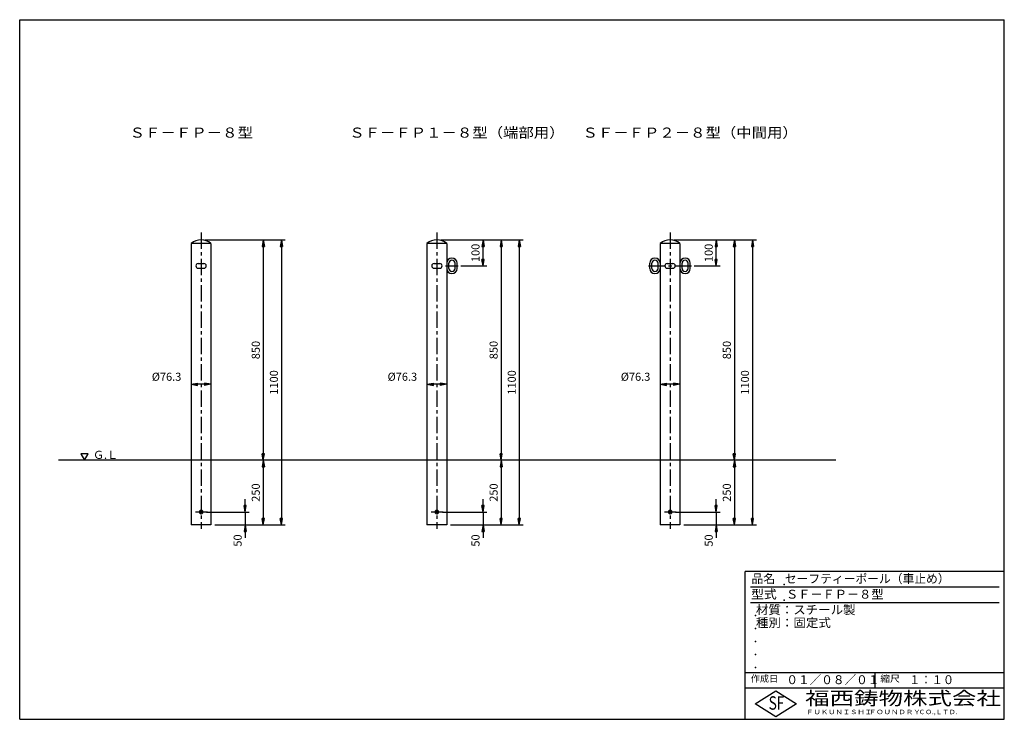
# Model space of a CAD drawing. Extents: x 5 to 385, y 10 to 280.
import ezdxf

# ---------------------------------------------------------------- set-up
doc = ezdxf.new("R2010")
doc.units = 0
doc.header["$LTSCALE"] = 0.2
doc.linetypes.add('CENTER', pattern=[50.8, 31.75, -6.35, 6.35, -6.35])
doc.layers.get('0').update_dxf_attribs({"linetype": 'CONTINUOUS'})
doc.layers.get('DEFPOINTS').update_dxf_attribs({"linetype": 'CONTINUOUS'})
for name, color, linetype in [('LAY-10', 7, 'CONTINUOUS'), ('LAY-20', 7, 'CONTINUOUS'), ('LAY-255', 7, 'CONTINUOUS')]:
    doc.layers.add(name, color=color, linetype=linetype)
doc.styles.add('EXCADDIM1', font='simplex', dxfattribs={"width": 0.84, "bigfont": 'bigfont'})
doc.styles.add('EXCADSTD', font='simplex', dxfattribs={"bigfont": 'bigfont'})
doc.styles.get("Standard").update_dxf_attribs({"font": 'simplex', "bigfont": 'bigfont'})
doc.dimstyles.new('ISO-25', dxfattribs={"dimtxt": 2.5, "dimasz": 2.5, "dimexe": 1.25, "dimexo": 0.625, "dimtad": 1, "dimtxsty": 'STANDARD', "dimcen": 2.5, "dimazin": 3, "dimtfac": 1, "dimtmove": 0, "dimatfit": 3})

# ---------------------------------------------------------------- blocks, each defined once
blk = doc.blocks.new('EX_BNORM')
at = {"color": 0, "linetype": 'CONTINUOUS'}
for p, q in [((0, 0), (-1, 0.17)), ((-1, 0.17), (-1, -0.17)), ((0, 0), (-1, 0.08)), ((0, 0), (-1, 0)), ((0, 0), (-1, -0.17)), ((0, 0), (-1, -0.08))]:
    blk.add_line(p, q, dxfattribs=at)
blk = doc.blocks.new('*D15')
at = {"layer": 'DEFPOINTS', "color": 0}
for p in [(75, 195), (78.815, 85), (106.015, 85)]:
    blk.add_point(p, dxfattribs=at)
at = {"layer": 'LAY-20', "color": 4, "linetype": 'CONTINUOUS'}
for p, q in [((76.5, 195), (107.515, 195)), ((106.015, 192.5), (106.015, 87.5)), ((80.315, 85), (107.515, 85))]:
    blk.add_line(p, q, dxfattribs=at)
at = {"layer": 'LAY-20', "color": 4, "xscale": 2.5, "yscale": 2.5, "zscale": 2.5}
for p, rotation in [((106.015, 195), 90), ((106.015, 85), 270)]:
    blk.add_blockref('EX_BNORM', p, dxfattribs=dict(at, rotation=rotation))
at = {"layer": 'LAY-20', "color": 7, "insert": (103.515, 140), "char_height": 3.1181, "attachment_point": 5, "rotation": 90, "style": 'EXCADDIM1'}
blk.add_mtext('1100', dxfattribs=at)
blk = doc.blocks.new('*D16')
at = {"layer": 'DEFPOINTS', "color": 0}
for p in [(99.015, 195), (99.015, 110), (99.015, 110)]:
    blk.add_point(p, dxfattribs=at)
at = {"layer": 'LAY-20', "color": 4, "linetype": 'CONTINUOUS'}
blk.add_line((99.015, 192.5), (99.015, 112.5), dxfattribs=at)
at = {"layer": 'LAY-20', "color": 4, "xscale": 2.5, "yscale": 2.5, "zscale": 2.5}
for p, rotation in [((99.015, 195), 90), ((99.015, 110), 270)]:
    blk.add_blockref('EX_BNORM', p, dxfattribs=dict(at, rotation=rotation))
at = {"layer": 'LAY-20', "color": 7, "insert": (96.515, 152.5), "char_height": 3.1181, "attachment_point": 5, "rotation": 90, "style": 'EXCADDIM1'}
blk.add_mtext('850', dxfattribs=at)
blk = doc.blocks.new('*D17')
at = {"layer": 'DEFPOINTS', "color": 0}
for p in [(99.015, 110), (99.015, 85), (99.015, 85)]:
    blk.add_point(p, dxfattribs=at)
at = {"layer": 'LAY-20', "color": 4, "linetype": 'CONTINUOUS'}
blk.add_line((99.015, 107.5), (99.015, 87.5), dxfattribs=at)
at = {"layer": 'LAY-20', "color": 4, "xscale": 2.5, "yscale": 2.5, "zscale": 2.5}
for p, rotation in [((99.015, 110), 90), ((99.015, 85), 270)]:
    blk.add_blockref('EX_BNORM', p, dxfattribs=dict(at, rotation=rotation))
at = {"layer": 'LAY-20', "color": 7, "insert": (96.515, 97.5), "char_height": 3.1181, "attachment_point": 5, "rotation": 90, "style": 'EXCADDIM1'}
blk.add_mtext('250', dxfattribs=at)
blk = doc.blocks.new('*D18')
at = {"layer": 'DEFPOINTS', "color": 0}
for p in [(75.65, 90), (92.015, 85), (92.015, 85)]:
    blk.add_point(p, dxfattribs=at)
at = {"layer": 'LAY-20', "color": 4, "linetype": 'CONTINUOUS'}
for p, q in [((92.015, 92.5), (92.015, 95)), ((77.15, 90), (93.515, 90)), ((92.015, 90), (92.015, 85)), ((92.015, 82.5), (92.015, 80))]:
    blk.add_line(p, q, dxfattribs=at)
at = {"layer": 'LAY-20', "color": 4, "xscale": 2.5, "yscale": 2.5, "zscale": 2.5}
for p, rotation in [((92.015, 90), 270), ((92.015, 85), 90)]:
    blk.add_blockref('EX_BNORM', p, dxfattribs=dict(at, rotation=rotation))
at = {"layer": 'LAY-20', "color": 7, "insert": (89.515, 79), "char_height": 3.1181, "attachment_point": 5, "rotation": 90, "style": 'EXCADDIM1'}
blk.add_mtext('50', dxfattribs=at)
blk = doc.blocks.new('*D19')
at = {"layer": 'DEFPOINTS', "color": 0}
for p in [(166, 195), (169.815, 85), (197.815, 85)]:
    blk.add_point(p, dxfattribs=at)
at = {"layer": 'LAY-20', "color": 4, "linetype": 'CONTINUOUS'}
for p, q in [((167.5, 195), (199.315, 195)), ((197.815, 192.5), (197.815, 87.5)), ((171.315, 85), (199.315, 85))]:
    blk.add_line(p, q, dxfattribs=at)
at = {"layer": 'LAY-20', "color": 4, "xscale": 2.5, "yscale": 2.5, "zscale": 2.5}
for p, rotation in [((197.815, 195), 90), ((197.815, 85), 270)]:
    blk.add_blockref('EX_BNORM', p, dxfattribs=dict(at, rotation=rotation))
at = {"layer": 'LAY-20', "color": 7, "insert": (195.315, 140), "char_height": 3.1181, "attachment_point": 5, "rotation": 90, "style": 'EXCADDIM1'}
blk.add_mtext('1100', dxfattribs=at)
blk = doc.blocks.new('*D20')
at = {"layer": 'DEFPOINTS', "color": 0}
for p in [(190.815, 195), (190.815, 110), (190.815, 110)]:
    blk.add_point(p, dxfattribs=at)
at = {"layer": 'LAY-20', "color": 4, "linetype": 'CONTINUOUS'}
blk.add_line((190.815, 192.5), (190.815, 112.5), dxfattribs=at)
at = {"layer": 'LAY-20', "color": 4, "xscale": 2.5, "yscale": 2.5, "zscale": 2.5}
for p, rotation in [((190.815, 195), 90), ((190.815, 110), 270)]:
    blk.add_blockref('EX_BNORM', p, dxfattribs=dict(at, rotation=rotation))
at = {"layer": 'LAY-20', "color": 7, "insert": (188.315, 152.5), "char_height": 3.1181, "attachment_point": 5, "rotation": 90, "style": 'EXCADDIM1'}
blk.add_mtext('850', dxfattribs=at)
blk = doc.blocks.new('*D21')
at = {"layer": 'DEFPOINTS', "color": 0}
for p in [(190.815, 110), (190.815, 85), (190.815, 85)]:
    blk.add_point(p, dxfattribs=at)
at = {"layer": 'LAY-20', "color": 4, "linetype": 'CONTINUOUS'}
blk.add_line((190.815, 107.5), (190.815, 87.5), dxfattribs=at)
at = {"layer": 'LAY-20', "color": 4, "xscale": 2.5, "yscale": 2.5, "zscale": 2.5}
for p, rotation in [((190.815, 110), 90), ((190.815, 85), 270)]:
    blk.add_blockref('EX_BNORM', p, dxfattribs=dict(at, rotation=rotation))
at = {"layer": 'LAY-20', "color": 7, "insert": (188.315, 97.5), "char_height": 3.1181, "attachment_point": 5, "rotation": 90, "style": 'EXCADDIM1'}
blk.add_mtext('250', dxfattribs=at)
blk = doc.blocks.new('*D22')
at = {"layer": 'DEFPOINTS', "color": 0}
for p in [(166.65, 90), (183.815, 85), (183.815, 85)]:
    blk.add_point(p, dxfattribs=at)
at = {"layer": 'LAY-20', "color": 4, "linetype": 'CONTINUOUS'}
for p, q in [((183.815, 92.5), (183.815, 95)), ((168.15, 90), (185.315, 90)), ((183.815, 90), (183.815, 85)), ((183.815, 82.5), (183.815, 80))]:
    blk.add_line(p, q, dxfattribs=at)
at = {"layer": 'LAY-20', "color": 4, "xscale": 2.5, "yscale": 2.5, "zscale": 2.5}
for p, rotation in [((183.815, 90), 270), ((183.815, 85), 90)]:
    blk.add_blockref('EX_BNORM', p, dxfattribs=dict(at, rotation=rotation))
at = {"layer": 'LAY-20', "color": 7, "insert": (181.315, 79), "char_height": 3.1181, "attachment_point": 5, "rotation": 90, "style": 'EXCADDIM1'}
blk.add_mtext('50', dxfattribs=at)
blk = doc.blocks.new('*D23')
at = {"layer": 'DEFPOINTS', "color": 0}
for p in [(256, 195), (259.815, 85), (287.815, 85)]:
    blk.add_point(p, dxfattribs=at)
at = {"layer": 'LAY-20', "color": 4, "linetype": 'CONTINUOUS'}
for p, q in [((257.5, 195), (289.315, 195)), ((287.815, 192.5), (287.815, 87.5)), ((261.315, 85), (289.315, 85))]:
    blk.add_line(p, q, dxfattribs=at)
at = {"layer": 'LAY-20', "color": 4, "xscale": 2.5, "yscale": 2.5, "zscale": 2.5}
for p, rotation in [((287.815, 195), 90), ((287.815, 85), 270)]:
    blk.add_blockref('EX_BNORM', p, dxfattribs=dict(at, rotation=rotation))
at = {"layer": 'LAY-20', "color": 7, "insert": (285.315, 140), "char_height": 3.1181, "attachment_point": 5, "rotation": 90, "style": 'EXCADDIM1'}
blk.add_mtext('1100', dxfattribs=at)
blk = doc.blocks.new('*D24')
at = {"layer": 'DEFPOINTS', "color": 0}
for p in [(280.815, 195), (280.815, 110), (280.815, 110)]:
    blk.add_point(p, dxfattribs=at)
at = {"layer": 'LAY-20', "color": 4, "linetype": 'CONTINUOUS'}
blk.add_line((280.815, 192.5), (280.815, 112.5), dxfattribs=at)
at = {"layer": 'LAY-20', "color": 4, "xscale": 2.5, "yscale": 2.5, "zscale": 2.5}
for p, rotation in [((280.815, 195), 89.99999999999997), ((280.815, 110), 269.9999999999999)]:
    blk.add_blockref('EX_BNORM', p, dxfattribs=dict(at, rotation=rotation))
at = {"layer": 'LAY-20', "color": 7, "insert": (278.315, 152.5), "char_height": 3.1181, "attachment_point": 5, "rotation": 90, "style": 'EXCADDIM1'}
blk.add_mtext('850', dxfattribs=at)
blk = doc.blocks.new('*D25')
at = {"layer": 'DEFPOINTS', "color": 0}
for p in [(280.815, 110), (280.815, 85), (280.815, 85)]:
    blk.add_point(p, dxfattribs=at)
at = {"layer": 'LAY-20', "color": 4, "linetype": 'CONTINUOUS'}
blk.add_line((280.815, 107.5), (280.815, 87.5), dxfattribs=at)
at = {"layer": 'LAY-20', "color": 4, "xscale": 2.5, "yscale": 2.5, "zscale": 2.5}
for p, rotation in [((280.815, 110), 90), ((280.815, 85), 270)]:
    blk.add_blockref('EX_BNORM', p, dxfattribs=dict(at, rotation=rotation))
at = {"layer": 'LAY-20', "color": 7, "insert": (278.315, 97.5), "char_height": 3.1181, "attachment_point": 5, "rotation": 90, "style": 'EXCADDIM1'}
blk.add_mtext('250', dxfattribs=at)
blk = doc.blocks.new('*D26')
at = {"layer": 'DEFPOINTS', "color": 0}
for p in [(256.65, 90), (273.815, 85), (273.815, 85)]:
    blk.add_point(p, dxfattribs=at)
at = {"layer": 'LAY-20', "color": 4, "linetype": 'CONTINUOUS'}
for p, q in [((273.815, 92.5), (273.815, 95)), ((258.15, 90), (275.315, 90)), ((273.815, 90), (273.815, 85)), ((273.815, 82.5), (273.815, 80))]:
    blk.add_line(p, q, dxfattribs=at)
at = {"layer": 'LAY-20', "color": 4, "xscale": 2.5, "yscale": 2.5, "zscale": 2.5}
for p, rotation in [((273.815, 90), 270), ((273.815, 85), 90)]:
    blk.add_blockref('EX_BNORM', p, dxfattribs=dict(at, rotation=rotation))
at = {"layer": 'LAY-20', "color": 7, "insert": (271.315, 79), "char_height": 3.1181, "attachment_point": 5, "rotation": 90, "style": 'EXCADDIM1'}
blk.add_mtext('50', dxfattribs=at)
blk = doc.blocks.new('*D27')
at = {"layer": 'DEFPOINTS', "color": 0}
for p in [(183.815, 195), (183.815, 195), (173.815, 185)]:
    blk.add_point(p, dxfattribs=at)
at = {"layer": 'LAY-20', "color": 4, "linetype": 'CONTINUOUS'}
for p, q in [((183.815, 187.5), (183.815, 192.5)), ((175.315, 185), (185.315, 185))]:
    blk.add_line(p, q, dxfattribs=at)
at = {"layer": 'LAY-20', "color": 4, "xscale": 2.5, "yscale": 2.5, "zscale": 2.5}
for p, rotation in [((183.815, 195), 90), ((183.815, 185), 270)]:
    blk.add_blockref('EX_BNORM', p, dxfattribs=dict(at, rotation=rotation))
at = {"layer": 'LAY-20', "color": 7, "insert": (181.315, 190), "char_height": 3.1181, "attachment_point": 5, "rotation": 90, "style": 'EXCADDIM1'}
blk.add_mtext('100', dxfattribs=at)
blk = doc.blocks.new('*D28')
at = {"layer": 'DEFPOINTS', "color": 0}
for p in [(273.815, 195), (273.815, 195), (263.815, 185)]:
    blk.add_point(p, dxfattribs=at)
at = {"layer": 'LAY-20', "color": 4, "linetype": 'CONTINUOUS'}
for p, q in [((273.815, 187.5), (273.815, 192.5)), ((265.315, 185), (275.315, 185))]:
    blk.add_line(p, q, dxfattribs=at)
at = {"layer": 'LAY-20', "color": 4, "xscale": 2.5, "yscale": 2.5, "zscale": 2.5}
for p, rotation in [((273.815, 195), 90), ((273.815, 185), 270)]:
    blk.add_blockref('EX_BNORM', p, dxfattribs=dict(at, rotation=rotation))
at = {"layer": 'LAY-20', "color": 7, "insert": (271.315, 190), "char_height": 3.1181, "attachment_point": 5, "rotation": 90, "style": 'EXCADDIM1'}
blk.add_mtext('100', dxfattribs=at)
blk = doc.blocks.new('*D29')
at = {"layer": 'DEFPOINTS', "color": 0}
for p in [(71.185, 139.3), (71.185, 139.3), (78.815, 139.3)]:
    blk.add_point(p, dxfattribs=at)
at = {"layer": 'LAY-20', "color": 4, "linetype": 'CONTINUOUS'}
blk.add_line((76.315, 139.3), (73.685, 139.3), dxfattribs=at)
at = {"layer": 'LAY-20', "color": 4, "xscale": 2.5, "yscale": 2.5, "zscale": 2.5, "rotation": 180}
blk.add_blockref('EX_BNORM', (71.185, 139.3), dxfattribs=at)
at = {"layer": 'LAY-20', "color": 4, "xscale": 2.5, "yscale": 2.5, "zscale": 2.5}
blk.add_blockref('EX_BNORM', (78.815, 139.3), dxfattribs=at)
at = {"layer": 'LAY-20', "color": 7, "insert": (61.685, 141.8), "char_height": 3.1181, "attachment_point": 5, "style": 'EXCADDIM1'}
blk.add_mtext('%%c76.3', dxfattribs=at)
blk = doc.blocks.new('*D30')
at = {"layer": 'DEFPOINTS', "color": 0}
for p in [(162.185, 139.3), (162.185, 139.3), (169.815, 139.3)]:
    blk.add_point(p, dxfattribs=at)
at = {"layer": 'LAY-20', "color": 4, "linetype": 'CONTINUOUS'}
blk.add_line((167.315, 139.3), (164.685, 139.3), dxfattribs=at)
at = {"layer": 'LAY-20', "color": 4, "xscale": 2.5, "yscale": 2.5, "zscale": 2.5, "rotation": 180}
blk.add_blockref('EX_BNORM', (162.185, 139.3), dxfattribs=at)
at = {"layer": 'LAY-20', "color": 4, "xscale": 2.5, "yscale": 2.5, "zscale": 2.5}
blk.add_blockref('EX_BNORM', (169.815, 139.3), dxfattribs=at)
at = {"layer": 'LAY-20', "color": 7, "insert": (152.685, 141.8), "char_height": 3.1181, "attachment_point": 5, "style": 'EXCADDIM1'}
blk.add_mtext('%%c76.3', dxfattribs=at)
blk = doc.blocks.new('*D31')
at = {"layer": 'DEFPOINTS', "color": 0}
for p in [(252.185, 139.3), (252.185, 139.3), (259.815, 139.3)]:
    blk.add_point(p, dxfattribs=at)
at = {"layer": 'LAY-20', "color": 4, "linetype": 'CONTINUOUS'}
blk.add_line((257.315, 139.3), (254.685, 139.3), dxfattribs=at)
at = {"layer": 'LAY-20', "color": 4, "xscale": 2.5, "yscale": 2.5, "zscale": 2.5, "rotation": 180}
blk.add_blockref('EX_BNORM', (252.185, 139.3), dxfattribs=at)
at = {"layer": 'LAY-20', "color": 4, "xscale": 2.5, "yscale": 2.5, "zscale": 2.5}
blk.add_blockref('EX_BNORM', (259.815, 139.3), dxfattribs=at)
at = {"layer": 'LAY-20', "color": 7, "insert": (242.685, 141.8), "char_height": 3.1181, "attachment_point": 5, "style": 'EXCADDIM1'}
blk.add_mtext('%%c76.3', dxfattribs=at)

msp = doc.modelspace()

# ---------------------------------------------------------------- linework, layer by layer
at = {"layer": 'LAY-10', "color": 2, "linetype": 'CENTER'}
for p, q in [((75, 197.892), (75, 83.445)), ((166, 197.892), (166, 83.445)), ((256, 197.892), (256, 83.445)), ((169.277, 185), (174.264, 185)), ((247.736, 185), (264.264, 185)), ((77.421, 90), (72.818, 90)), ((168.421, 90), (163.818, 90)), ((258.421, 90), (253.818, 90))]:
    msp.add_line(p, q, dxfattribs=at)
at = {"layer": 'LAY-10', "color": 7, "linetype": 'CONTINUOUS'}
for p, q in [((71.185, 193.6), (71.185, 187.592)), ((78.815, 193.6), (71.185, 193.6)), ((71.185, 193.6), (71.185, 85)), ((78.815, 193.6), (78.815, 85)), ((162.185, 193.6), (162.185, 187.592)), ((169.815, 193.6), (162.185, 193.6)), ((162.185, 193.6), (162.185, 85)), ((169.815, 193.6), (169.815, 85)), ((252.185, 193.6), (252.185, 187.592)), ((259.815, 193.6), (252.185, 193.6)), ((252.185, 193.6), (252.185, 85)), ((259.815, 193.6), (259.815, 85)), ((73.9, 185.9), (76.1, 185.9)), ((73.9, 184.1), (76.1, 184.1)), ((164.9, 185.9), (167.1, 185.9)), ((164.9, 184.1), (167.1, 184.1)), ((170.615, 184), (170.615, 186)), ((173.015, 184), (173.015, 186)), ((173.815, 184), (173.815, 186)), ((248.185, 184), (248.185, 186)), ((248.985, 184), (248.985, 186)), ((251.385, 184), (251.385, 186)), ((254.9, 185.9), (257.1, 185.9)), ((254.9, 184.1), (257.1, 184.1)), ((260.615, 184), (260.615, 186)), ((263.015, 184), (263.015, 186)), ((263.815, 184), (263.815, 186)), ((320, 110), (20, 110)), ((78.815, 85), (71.185, 85)), ((169.815, 85), (162.185, 85)), ((259.815, 85), (252.185, 85))]:
    msp.add_line(p, q, dxfattribs=at)
at = {"layer": 'LAY-10', "color": 7, "linetype": 'CONTINUOUS', "flags": 128}
for points in [[(30, 110), (31.443, 112.499), (28.557, 112.499), (30, 110)], [(75.65, 90.375), (75, 90.751), (74.35, 90.375), (74.35, 89.625), (75, 89.249), (75.65, 89.625), (75.65, 90.375)], [(166.65, 90.375), (166, 90.751), (165.35, 90.375), (165.35, 89.625), (166, 89.249), (166.65, 89.625), (166.65, 90.375)], [(256.65, 90.375), (256, 90.751), (255.35, 90.375), (255.35, 89.625), (256, 89.249), (256.65, 89.625), (256.65, 90.375)]]:
    msp.add_lwpolyline(points, dxfattribs=at)
at = {"layer": 'LAY-10', "color": 7, "linetype": 'CONTINUOUS'}
for centre in [(75, 90), (166, 90), (256, 90)]:
    msp.add_circle(centre, 0.45, dxfattribs=at)
for centre, radius, start, end in [((75, 189.102), 5.898, 49.69651, 130.30349), ((166, 189.102), 5.898, 49.69651, 130.30349), ((256, 189.102), 5.898, 49.69651, 130.30349), ((171.815, 186), 2, 0, 180), ((171.815, 186), 1.2, 0, 180), ((250.185, 186), 2, 0, 180), ((250.185, 186), 1.2, 0, 180), ((261.815, 186), 2, 0, 180), ((261.815, 186), 1.2, 0, 180), ((73.9, 185), 0.9, 90, 270), ((76.1, 185), 0.9, 270, 90), ((164.9, 185), 0.9, 90, 270), ((167.1, 185), 0.9, 270, 90), ((171.815, 184), 2, 180, 0), ((171.815, 184), 1.2, 180, 0), ((250.185, 184), 2, 180, 0), ((250.185, 184), 1.2, 180, 0), ((254.9, 185), 0.9, 90, 270), ((257.1, 185), 0.9, 270, 90), ((261.815, 184), 2, 180, 0), ((261.815, 184), 1.2, 180, 0)]:
    msp.add_arc(centre, radius, start, end, dxfattribs=at)
at = {"layer": 'LAY-255', "color": 7, "linetype": 'CONTINUOUS'}
for p, q in [((5, 280), (385, 280)), ((5, 10), (5, 280)), ((385, 10), (385, 280)), ((285, 10), (285, 67)), ((385, 67), (285, 67)), ((385, 22), (285, 22)), ((288.8, 16), (296.8, 21)), ((296.8, 21), (304.8, 16)), ((296.8, 11), (288.8, 16)), ((304.8, 16), (296.8, 11)), ((5, 10), (385, 10))]:
    msp.add_line(p, q, dxfattribs=at)
at = {"layer": 'LAY-255', "color": 4, "linetype": 'CONTINUOUS'}
for p, q in [((383, 61), (287, 61)), ((383, 55), (287, 55)), ((285, 28), (385, 28)), ((335, 28), (335, 22))]:
    msp.add_line(p, q, dxfattribs=at)
at = {"layer": 'LAY-255', "color": 7, "linetype": 'CONTINUOUS'}
for p in [(300, 62), (300, 56), (289, 50), (289, 45), (289, 40), (289, 35), (289, 30)]:
    msp.add_point(p, dxfattribs=at)

# ---------------------------------------------------------------- texts
at = {"layer": 'LAY-10', "color": 7, "linetype": 'CONTINUOUS', "style": 'EXCADSTD', "width": 0.995745}
msp.add_text('Ｇ.Ｌ', height=3.1181, dxfattribs=at).set_placement((33.3, 110.518))
at = {"layer": 'LAY-255', "color": 7, "linetype": 'CONTINUOUS', "style": 'EXCADSTD'}
for s, height, width, p in [('ＳＦ－ＦＰ－８型', 3.8976, 1.12, (47.4, 234.469)), ('ＳＦ－ＦＰ１－８型（端部用）', 3.89764, 1.116129, (132.2, 234.469)), ('ＳＦ－ＦＰ２－８型（中間用）', 3.89764, 1.116129, (222.2, 234.469)), ('品名', 3.4375, 0.978839, (287.422, 62.562)), ('セーフティーポール（車止め）', 3.4375, 0.968694, (300.297, 62.562)), ('型式', 3.4375, 1.056348, (287.266, 56.562)), ('ＳＦ－ＦＰ－８型', 3.4375, 1.002756, (300.75, 56.562)), ('材質：スチール製', 3.4375, 1.024522, (289.141, 50.563)), ('種別：固定式', 3.4375, 1.028241, (289.141, 45.563)), ('作成日', 2.5781, 1.00063, (287.152, 24.422)), ('０１／０８／０１', 3.4375, 0.956693, (300.891, 23.562)), ('縮尺', 2.5781, 1.080709, (337.105, 24.422)), ('１：１０', 3.4375, 0.924386, (348.281, 23.562)), ('福西鋳物株式会社', 5.1562, 1.342686, (308.138, 15.544)), ('S', 5.156, 0.758268, (294.034, 13.719)), ('F', 5.156, 0.744095, (297.105, 13.749)), ('ＦＵＫＵＮＩＳＨＩ', 1.7188, 1.204799, (308.509, 11.981)), ('ＦＯＵＮＤＲＹ', 1.7188, 1.217207, (332.704, 11.981)), ('ＣＯ.,ＬＴＤ.', 1.7188, 1.097168, (351.924, 11.981))]:
    msp.add_text(s, height=height, dxfattribs=dict(at, width=width)).set_placement(p)

# ---------------------------------------------------------------- dimensions: what is measured, and where the dimension line sits
at = {"layer": 'LAY-20', "color": 4, "linetype": 'CONTINUOUS'}
for base, p1, p2, override, picture, middle in [((106.015, 85), (75, 195), (78.815, 85), {"dimtxt": 3.11811, "dimasz": 2.5, "dimexe": 1.5, "dimexo": 1.5, "dimgap": 0, "dimtad": 1, "dimjust": 0, "dimtih": 0, "dimtoh": 0, "dimdec": 1, "dimlfac": 10, "dimzin": 8, "dimlunit": 2, "dimtxsty": 'EXCADDIM1', "dimblk1": 'EX_BNORM', "dimblk2": 'EX_BNORM', "dimsah": 1, "dimse1": 0, "dimse2": 0, "dimclrd": 4, "dimclre": 4, "dimclrt": 7, "dimtmove": 2}, '*D15', (103.515, 140)), ((99.015, 110), (99.015, 195), (99.015, 110), {"dimtxt": 3.11811, "dimasz": 2.5, "dimexe": 0, "dimexo": 0, "dimgap": 0, "dimtad": 1, "dimjust": 0, "dimtih": 0, "dimtoh": 0, "dimdec": 1, "dimlfac": 10, "dimzin": 8, "dimlunit": 2, "dimtxsty": 'EXCADDIM1', "dimblk1": 'EX_BNORM', "dimblk2": 'EX_BNORM', "dimsah": 1, "dimse1": 1, "dimse2": 1, "dimclrd": 4, "dimclre": 4, "dimclrt": 7, "dimtmove": 2}, '*D16', (96.515, 152.5)), ((197.815, 85), (166, 195), (169.815, 85), {"dimtxt": 3.11811, "dimasz": 2.5, "dimexe": 1.5, "dimexo": 1.5, "dimgap": 0, "dimtad": 1, "dimjust": 0, "dimtih": 0, "dimtoh": 0, "dimdec": 1, "dimlfac": 10, "dimzin": 8, "dimlunit": 2, "dimtxsty": 'EXCADDIM1', "dimblk1": 'EX_BNORM', "dimblk2": 'EX_BNORM', "dimsah": 1, "dimse1": 0, "dimse2": 0, "dimclrd": 4, "dimclre": 4, "dimclrt": 7, "dimtmove": 2}, '*D19', (195.315, 140)), ((183.815, 195), (173.815, 185), (183.815, 195), {"dimtxt": 3.11811, "dimasz": 2.5, "dimexe": 1.5, "dimexo": 1.5, "dimgap": 0, "dimtad": 1, "dimjust": 0, "dimtih": 0, "dimtoh": 0, "dimdec": 1, "dimlfac": 10, "dimzin": 8, "dimlunit": 2, "dimtxsty": 'EXCADDIM1', "dimblk1": 'EX_BNORM', "dimblk2": 'EX_BNORM', "dimsah": 1, "dimse1": 0, "dimse2": 1, "dimclrd": 4, "dimclre": 4, "dimclrt": 7, "dimtmove": 2}, '*D27', (181.315, 190)), ((190.815, 110), (190.815, 195), (190.815, 110), {"dimtxt": 3.11811, "dimasz": 2.5, "dimexe": 0, "dimexo": 0, "dimgap": 0, "dimtad": 1, "dimjust": 0, "dimtih": 0, "dimtoh": 0, "dimdec": 1, "dimlfac": 10, "dimzin": 8, "dimlunit": 2, "dimtxsty": 'EXCADDIM1', "dimblk1": 'EX_BNORM', "dimblk2": 'EX_BNORM', "dimsah": 1, "dimse1": 1, "dimse2": 1, "dimclrd": 4, "dimclre": 4, "dimclrt": 7, "dimtmove": 2}, '*D20', (188.315, 152.5)), ((287.815, 85), (256, 195), (259.815, 85), {"dimtxt": 3.11811, "dimasz": 2.5, "dimexe": 1.5, "dimexo": 1.5, "dimgap": 0, "dimtad": 1, "dimjust": 0, "dimtih": 0, "dimtoh": 0, "dimdec": 1, "dimlfac": 10, "dimzin": 8, "dimlunit": 2, "dimtxsty": 'EXCADDIM1', "dimblk1": 'EX_BNORM', "dimblk2": 'EX_BNORM', "dimsah": 1, "dimse1": 0, "dimse2": 0, "dimclrd": 4, "dimclre": 4, "dimclrt": 7, "dimtmove": 2}, '*D23', (285.315, 140)), ((273.815, 195), (263.815, 185), (273.815, 195), {"dimtxt": 3.11811, "dimasz": 2.5, "dimexe": 1.5, "dimexo": 1.5, "dimgap": 0, "dimtad": 1, "dimjust": 0, "dimtih": 0, "dimtoh": 0, "dimdec": 1, "dimlfac": 10, "dimzin": 8, "dimlunit": 2, "dimtxsty": 'EXCADDIM1', "dimblk1": 'EX_BNORM', "dimblk2": 'EX_BNORM', "dimsah": 1, "dimse1": 0, "dimse2": 1, "dimclrd": 4, "dimclre": 4, "dimclrt": 7, "dimtmove": 2}, '*D28', (271.315, 190)), ((280.815, 110), (280.815, 195), (280.815, 110), {"dimtxt": 3.11811, "dimasz": 2.5, "dimexe": 0, "dimexo": 0, "dimgap": 0, "dimtad": 1, "dimjust": 0, "dimtih": 0, "dimtoh": 0, "dimdec": 1, "dimlfac": 10, "dimzin": 8, "dimlunit": 2, "dimtxsty": 'EXCADDIM1', "dimblk1": 'EX_BNORM', "dimblk2": 'EX_BNORM', "dimsah": 1, "dimse1": 1, "dimse2": 1, "dimclrd": 4, "dimclre": 4, "dimclrt": 7, "dimtmove": 2}, '*D24', (278.315, 152.5)), ((99.015, 85), (99.015, 110), (99.015, 85), {"dimtxt": 3.11811, "dimasz": 2.5, "dimexe": 0, "dimexo": 0, "dimgap": 0, "dimtad": 1, "dimjust": 0, "dimtih": 0, "dimtoh": 0, "dimdec": 1, "dimlfac": 10, "dimzin": 8, "dimlunit": 2, "dimtxsty": 'EXCADDIM1', "dimblk1": 'EX_BNORM', "dimblk2": 'EX_BNORM', "dimsah": 1, "dimse1": 1, "dimse2": 1, "dimclrd": 4, "dimclre": 4, "dimclrt": 7, "dimtmove": 2}, '*D17', (96.515, 97.5)), ((190.815, 85), (190.815, 110), (190.815, 85), {"dimtxt": 3.11811, "dimasz": 2.5, "dimexe": 0, "dimexo": 0, "dimgap": 0, "dimtad": 1, "dimjust": 0, "dimtih": 0, "dimtoh": 0, "dimdec": 1, "dimlfac": 10, "dimzin": 8, "dimlunit": 2, "dimtxsty": 'EXCADDIM1', "dimblk1": 'EX_BNORM', "dimblk2": 'EX_BNORM', "dimsah": 1, "dimse1": 1, "dimse2": 1, "dimclrd": 4, "dimclre": 4, "dimclrt": 7, "dimtmove": 2}, '*D21', (188.315, 97.5)), ((280.815, 85), (280.815, 110), (280.815, 85), {"dimtxt": 3.11811, "dimasz": 2.5, "dimexe": 0, "dimexo": 0, "dimgap": 0, "dimtad": 1, "dimjust": 0, "dimtih": 0, "dimtoh": 0, "dimdec": 1, "dimlfac": 10, "dimzin": 8, "dimlunit": 2, "dimtxsty": 'EXCADDIM1', "dimblk1": 'EX_BNORM', "dimblk2": 'EX_BNORM', "dimsah": 1, "dimse1": 1, "dimse2": 1, "dimclrd": 4, "dimclre": 4, "dimclrt": 7, "dimtmove": 2}, '*D25', (278.315, 97.5)), ((92.015, 85), (75.65, 90), (92.015, 85), {"dimtxt": 3.11811, "dimasz": 2.5, "dimexe": 1.5, "dimexo": 1.5, "dimgap": 0, "dimtad": 1, "dimjust": 0, "dimtih": 0, "dimtoh": 0, "dimdec": 1, "dimlfac": 10, "dimzin": 8, "dimlunit": 2, "dimtxsty": 'EXCADDIM1', "dimblk1": 'EX_BNORM', "dimblk2": 'EX_BNORM', "dimsah": 1, "dimse1": 0, "dimse2": 1, "dimclrd": 4, "dimclre": 4, "dimclrt": 7, "dimtmove": 2}, '*D18', (89.515, 79)), ((183.815, 85), (166.65, 90), (183.815, 85), {"dimtxt": 3.11811, "dimasz": 2.5, "dimexe": 1.5, "dimexo": 1.5, "dimgap": 0, "dimtad": 1, "dimjust": 0, "dimtih": 0, "dimtoh": 0, "dimdec": 1, "dimlfac": 10, "dimzin": 8, "dimlunit": 2, "dimtxsty": 'EXCADDIM1', "dimblk1": 'EX_BNORM', "dimblk2": 'EX_BNORM', "dimsah": 1, "dimse1": 0, "dimse2": 1, "dimclrd": 4, "dimclre": 4, "dimclrt": 7, "dimtmove": 2}, '*D22', (181.315, 79)), ((273.815, 85), (256.65, 90), (273.815, 85), {"dimtxt": 3.11811, "dimasz": 2.5, "dimexe": 1.5, "dimexo": 1.5, "dimgap": 0, "dimtad": 1, "dimjust": 0, "dimtih": 0, "dimtoh": 0, "dimdec": 1, "dimlfac": 10, "dimzin": 8, "dimlunit": 2, "dimtxsty": 'EXCADDIM1', "dimblk1": 'EX_BNORM', "dimblk2": 'EX_BNORM', "dimsah": 1, "dimse1": 0, "dimse2": 1, "dimclrd": 4, "dimclre": 4, "dimclrt": 7, "dimtmove": 2}, '*D26', (271.315, 79))]:
    dim = msp.add_linear_dim(base=base, p1=p1, p2=p2, angle=90, dimstyle='ISO-25', override=override, dxfattribs=at)
    dim.commit()
    dim.dimension.update_dxf_attribs({"geometry": picture, "text_midpoint": middle, "dimtype": 160})
for base, p1, p2, picture, middle in [((71.185, 139.3), (78.815, 139.3), (71.185, 139.3), '*D29', (61.685, 141.8)), ((162.185, 139.3), (169.815, 139.3), (162.185, 139.3), '*D30', (152.685, 141.8)), ((252.185, 139.3), (259.815, 139.3), (252.185, 139.3), '*D31', (242.685, 141.8))]:
    dim = msp.add_linear_dim(base=base, p1=p1, p2=p2, text='%%c<>', dimstyle='ISO-25', override={"dimtxt": 3.11811, "dimasz": 2.5, "dimexe": 0, "dimexo": 0, "dimgap": 0, "dimtad": 1, "dimjust": 2, "dimtih": 0, "dimtoh": 0, "dimdec": 1, "dimlfac": 10, "dimzin": 8, "dimlunit": 2, "dimtxsty": 'EXCADDIM1', "dimblk1": 'EX_BNORM', "dimblk2": 'EX_BNORM', "dimsah": 1, "dimse1": 1, "dimse2": 1, "dimclrd": 4, "dimclre": 4, "dimclrt": 7, "dimtmove": 2}, dxfattribs=at)
    dim.commit()
    dim.dimension.update_dxf_attribs({"geometry": picture, "text_midpoint": middle, "dimtype": 160})

doc.saveas('drawing.dxf')
